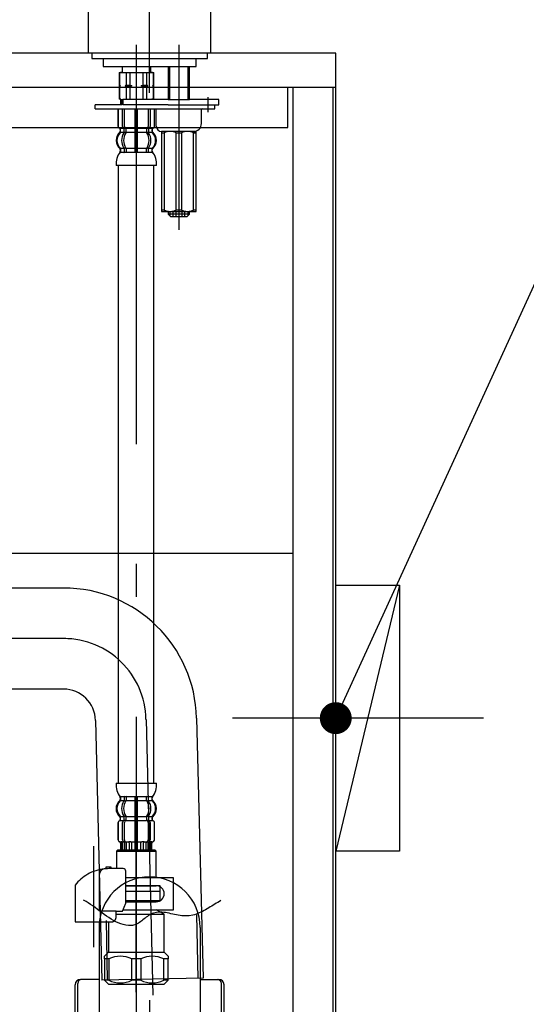
# Model space of a CAD drawing. Units: millimetres. Extents: x 210 to 8110, y 68 to 5608.
# Drawn here: x 5487 to 5677, y 1912 to 2283 of the extents above; entities that cross this region are included whole.
import ezdxf

# ---------------------------------------------------------------- set-up
doc = ezdxf.new("R2010")
doc.units = ezdxf.units.MM
doc.header["$LTSCALE"] = 5
for name, pattern in [('DASHDOT', [50.5, 30, -9, 2.5, -9]), ('HIDDEN', [12.6, 8.4, -4.2]), ('PHANTOM', [58, 30, -9, 2.5, -5, 2.5, -9])]:
    doc.linetypes.add(name, pattern=pattern)
for name, color, linetype, lineweight in [('\u3000全体図', 134, 'Continuous', 9), ('レイヤ_1', 7, 'Continuous', 9), ('固定下地位置', 6, 'Continuous', 9), ('排水', 4, 'Continuous', 9), ('水栓', 30, 'Continuous', 9)]:
    doc.layers.add(name, color=color, linetype=linetype, lineweight=lineweight)
doc.styles.get("Standard").update_dxf_attribs({"font": 'txt', "bigfont": 'bigfont'})
doc.styles.add('ＭＳ ゴシック', font='txt')
doc.dimstyles.get("Standard").update_dxf_attribs({"dimtxt": 0.18, "dimasz": 0.18, "dimexe": 0.18, "dimexo": 0.0625, "dimgap": 0.09, "dimtad": 0, "dimtih": 1, "dimtoh": 1, "dimdec": 4, "dimzin": 0, "dimdsep": 46, "dimtxsty": 'Standard', "dimcen": 0.09, "dimadec": 0, "dimazin": 0, "dimtfac": 1, "dimtdec": 4, "dimtofl": 0, "dimtmove": 0, "dimatfit": 3, "dimfxl": 1, "dimtolj": 1, "dimtzin": 0, "dimarcsym": 0})

# ---------------------------------------------------------------- blocks, each defined once
blk = doc.blocks.new('*G19')
at = {"layer": '排水', "color": 4, "linetype": 'Continuous', "lineweight": 30}
for p, q in [((5503.06, 2068.91), (5377.4, 2068.91)), ((5503.06, 2030.91), (5377.4, 2030.91)), ((5515.06, 2019.15), (5517.5, 1921.46)), ((5553.05, 2019.93), (5555.49, 1922.23)), ((5511.5, 1951.12), (5510.61, 1951.62)), ((5512.37, 1950.58), (5511.5, 1951.12)), ((5513.24, 1950), (5512.37, 1950.58)), ((5561.07, 1950.74), (5560.49, 1950.4)), ((5561.65, 1951.07), (5561.07, 1950.74)), ((5562.23, 1951.39), (5561.65, 1951.07)), ((5514.1, 1949.39), (5513.24, 1950)), ((5514.95, 1948.77), (5514.1, 1949.39)), ((5515.8, 1948.13), (5514.95, 1948.77)), ((5516.66, 1947.49), (5515.8, 1948.13)), ((5517.51, 1946.85), (5516.66, 1947.49)), ((5518.36, 1946.22), (5517.51, 1946.85)), ((5537.98, 1946.96), (5536.83, 1946.72)), ((5538.66, 1947.03), (5537.98, 1946.96)), ((5539.34, 1947.04), (5538.66, 1947.03)), ((5540.02, 1947.02), (5539.34, 1947.04)), ((5540.7, 1946.96), (5540.02, 1947.02)), ((5541.38, 1946.88), (5540.7, 1946.96)), ((5542.07, 1946.77), (5541.38, 1946.88)), ((5554.09, 1946.8), (5553.49, 1946.54)), ((5554.69, 1947.07), (5554.09, 1946.8)), ((5555.29, 1947.36), (5554.69, 1947.07)), ((5555.87, 1947.67), (5555.29, 1947.36)), ((5556.46, 1947.99), (5555.87, 1947.67)), ((5557.04, 1948.32), (5556.46, 1947.99)), ((5557.62, 1948.66), (5557.04, 1948.32)), ((5558.19, 1949.01), (5557.62, 1948.66)), ((5558.76, 1949.36), (5558.19, 1949.01)), ((5559.34, 1949.71), (5558.76, 1949.36)), ((5559.91, 1950.06), (5559.34, 1949.71)), ((5560.49, 1950.4), (5559.91, 1950.06)), ((5519.22, 1945.61), (5518.36, 1946.22)), ((5519.04, 1943.98), (5519.5, 1921.5)), ((5520.08, 1945.02), (5519.22, 1945.61)), ((5520.95, 1944.47), (5520.08, 1945.02)), ((5521.84, 1943.95), (5520.95, 1944.47)), ((5522.73, 1943.48), (5521.84, 1943.95)), ((5523.64, 1943.06), (5522.73, 1943.48)), ((5531.64, 1943.21), (5531.21, 1942.93)), ((5532.07, 1943.51), (5531.64, 1943.21)), ((5532.48, 1943.83), (5532.07, 1943.51)), ((5532.9, 1944.17), (5532.48, 1943.83)), ((5533.32, 1944.5), (5532.9, 1944.17)), ((5533.73, 1944.84), (5533.32, 1944.5)), ((5534.15, 1945.17), (5533.73, 1944.84)), ((5534.58, 1945.49), (5534.15, 1945.17)), ((5535.01, 1945.8), (5534.58, 1945.49)), ((5535.45, 1946.07), (5535.01, 1945.8)), ((5535.9, 1946.32), (5535.45, 1946.07)), ((5536.35, 1946.54), (5535.9, 1946.32)), ((5536.83, 1946.72), (5536.35, 1946.54)), ((5542.76, 1946.64), (5542.07, 1946.77)), ((5543.45, 1946.5), (5542.76, 1946.64)), ((5544.14, 1946.35), (5543.45, 1946.5)), ((5544.82, 1946.21), (5544.14, 1946.35)), ((5545.51, 1946.06), (5544.82, 1946.21)), ((5546.2, 1945.93), (5545.51, 1946.06)), ((5546.89, 1945.82), (5546.2, 1945.93)), ((5547.57, 1945.73), (5546.89, 1945.82)), ((5548.26, 1945.66), (5547.57, 1945.73)), ((5548.94, 1945.63), (5548.26, 1945.66)), ((5549.62, 1945.64), (5548.94, 1945.63)), ((5550.3, 1945.69), (5549.62, 1945.64)), ((5551.61, 1945.94), (5550.3, 1945.69)), ((5552.25, 1946.11), (5551.61, 1945.94)), ((5552.87, 1946.32), (5552.25, 1946.11)), ((5553.49, 1946.54), (5552.87, 1946.32)), ((5553, 1946.09), (5553.49, 1922.19)), ((5524.56, 1942.7), (5523.64, 1943.06)), ((5525.5, 1942.41), (5524.56, 1942.7)), ((5526.45, 1942.19), (5525.5, 1942.41)), ((5527.43, 1942.06), (5526.45, 1942.19)), ((5528.93, 1942.04), (5527.43, 1942.06)), ((5529.41, 1942.13), (5528.93, 1942.04)), ((5529.88, 1942.27), (5529.41, 1942.13)), ((5530.33, 1942.45), (5529.88, 1942.27)), ((5530.78, 1942.67), (5530.33, 1942.45)), ((5531.21, 1942.93), (5530.78, 1942.67)), ((5555.49, 1922.23), (5517.5, 1921.46))]:
    blk.add_line(p, q, dxfattribs=at)
at = {"layer": '排水', "color": 4, "linetype": 'DASHDOT', "lineweight": 30}
for p, q in [((5503.06, 2049.91), (5369.3, 2049.91)), ((5534.06, 2019.54), (5536.61, 1915.86))]:
    blk.add_line(p, q, dxfattribs=at)
at = {"layer": '排水', "color": 4, "linetype": 'Continuous', "lineweight": 30}
for radius in [50, 12]:
    blk.add_arc((5503.06, 2018.91), radius, 1.1667, 90, dxfattribs=at)
at = {"layer": '排水', "color": 4, "linetype": 'DASHDOT', "lineweight": 30}
blk.add_arc((5503.06, 2018.91), 31, 1.1667, 90, dxfattribs=at)
blk = doc.blocks.new('*G20')
at = {"layer": '排水', "color": 4, "linetype": 'Continuous', "lineweight": 30}
for p, q in [((5516.4, 1941.34), (5516.4, 1630.71)), ((5554.4, 1941.34), (5554.4, 1630.71)), ((5516.4, 1921.79), (5509.4, 1921.79)), ((5554.4, 1921.79), (5561.4, 1921.79)), ((5507.4, 1898.89), (5507.4, 1919.79)), ((5508.4, 1898.89), (5508.4, 1920.29)), ((5562.4, 1898.89), (5562.4, 1920.29)), ((5563.4, 1898.89), (5563.4, 1919.79))]:
    blk.add_line(p, q, dxfattribs=at)
at = {"layer": '排水', "color": 4, "linetype": 'DASHDOT', "lineweight": 30}
blk.add_line((5535.4, 1914.02), (5535.4, 1524.05), dxfattribs=at)
at = {"layer": '排水', "color": 4, "linetype": 'Continuous', "lineweight": 30}
for centre, radius, start, end in [((5535.4, 1941.34), 19, 0, 180), ((5509.4, 1919.79), 2, 90, 180), ((5509.9, 1920.29), 1.5, 90, 180), ((5560.9, 1920.29), 1.5, 0, 90), ((5561.4, 1919.79), 2, 0, 90)]:
    blk.add_arc(centre, radius, start, end, dxfattribs=at)
blk = doc.blocks.new('_DOT')
at = {"color": 0}
blk.add_line((-0.5, 0), (-1, 0), dxfattribs=at)
at = {"color": 0, "const_width": 0.5}
blk.add_lwpolyline([(-0.25, 0, 1), (0.25, 0, 1)], format="xyb", close=True, dxfattribs=at)
blk = doc.blocks.new('Dim38')
at = {"layer": '固定下地位置', "color": 6, "linetype": 'Continuous', "lineweight": 30}
for p, q in [((5680.97, 2020), (5878.14, 2020)), ((5858.14, 1420), (5858.14, 2020)), ((5649.4, 1420), (5878.14, 1420))]:
    blk.add_line(p, q, dxfattribs=at)
at = {"layer": '固定下地位置', "color": 6, "linetype": 'Continuous', "lineweight": 30, "xscale": 12, "yscale": 12, "zscale": 12}
for p, rotation in [((5858.14, 2020), 89.99999999999959), ((5858.14, 1420), 269.9999999999998)]:
    blk.add_blockref('_DOT', p, dxfattribs=dict(at, rotation=rotation))
at = {"layer": '固定下地位置', "color": 6, "linetype": 'Continuous', "lineweight": 9, "insert": (5858.14, 1720), "char_height": 80, "width": 1009.5238, "attachment_point": 8, "rotation": 90, "style": 'ＭＳ ゴシック'}
blk.add_mtext('600', dxfattribs=at)

msp = doc.modelspace()

# ---------------------------------------------------------------- linework, layer by layer
at = {"layer": '\u3000全体図', "color": 134, "linetype": 'Continuous', "lineweight": 30}
for p, q in [((5605.402, 2270), (5005.402, 2270)), ((5605.402, 1540), (5605.402, 2270)), ((5605.402, 2257), (5005.402, 2257)), ((5587.402, 2242), (5587.402, 2257)), ((5589.402, 1560), (5589.402, 2257)), ((5604.402, 1560), (5604.402, 2257)), ((5466.002, 2242), (5587.402, 2242)), ((5027.402, 2082), (5589.402, 2082))]:
    msp.add_line(p, q, dxfattribs=at)
at = {"layer": 'レイヤ_1', "color": 7, "linetype": 'Continuous', "lineweight": 30}
msp.add_line((5605.402, 1970), (5605.402, 2070), dxfattribs=at)
at = {"layer": '固定下地位置', "color": 6, "linetype": 'Continuous', "lineweight": 30}
for p, q in [((5629.402, 2070), (5605.402, 1970)), ((5605.402, 2070), (5629.402, 2070)), ((5629.402, 2070), (5629.402, 1970)), ((5629.402, 1970), (5605.402, 1970))]:
    msp.add_line(p, q, dxfattribs=at)
at = {"layer": '固定下地位置', "color": 6, "linetype": 'DASHDOT', "lineweight": 30}
msp.add_line((5660.967, 2020), (5566.531, 2020), dxfattribs=at)
at = {"layer": '固定下地位置', "color": 6, "linetype": 'Continuous', "lineweight": 30}
msp.add_lwpolyline([(5605.402, 2020), (5748.144, 2331.748), (6388.144, 2331.748)], dxfattribs=at)
at = {"layer": '水栓', "color": 30, "linetype": 'DASHDOT', "lineweight": 30}
for p, q in [((5535.402, 2255), (5535.402, 2431.36)), ((5530.402, 2273.047), (5530.402, 1905)), ((5546.402, 2273.047), (5546.402, 2203.547)), ((5557.414, 2247.822), (5557.414, 2253.433)), ((5514.402, 1933.95), (5514.402, 1971.85))]:
    msp.add_line(p, q, dxfattribs=at)
at = {"layer": '水栓', "color": 30, "linetype": 'Continuous', "lineweight": 30}
for p, q in [((5512.402, 2270), (5512.402, 2325.072)), ((5558.402, 2270), (5558.402, 2310.993)), ((5513.402, 2270), (5512.402, 2270)), ((5513.652, 2270), (5513.652, 2268)), ((5557.152, 2270), (5513.652, 2270)), ((5558.402, 2270), (5557.152, 2270)), ((5557.152, 2268), (5557.152, 2270)), ((5513.652, 2268), (5557.152, 2268)), ((5517.902, 2268), (5517.902, 2265)), ((5552.902, 2265), (5552.902, 2268)), ((5517.902, 2265), (5550.777, 2265)), ((5523.981, 2262.685), (5523.981, 2257.902)), ((5523.981, 2262.685), (5524.035, 2262.685)), ((5524.035, 2262.685), (5526.535, 2262.685)), ((5524.035, 2262.685), (5524.035, 2257.902)), ((5525.081, 2262.685), (5524.481, 2262.685)), ((5525.081, 2265), (5525.081, 2262.685)), ((5525.081, 2262.685), (5530.481, 2262.685)), ((5526.535, 2262.685), (5527.981, 2262.685)), ((5526.535, 2262.685), (5526.535, 2257.902)), ((5527.981, 2262.685), (5530.481, 2262.685)), ((5527.981, 2262.685), (5527.981, 2257.902)), ((5530.481, 2262.685), (5535.881, 2262.685)), ((5530.481, 2262.685), (5532.981, 2262.685)), ((5532.981, 2257.902), (5532.981, 2262.685)), ((5532.981, 2262.685), (5534.427, 2262.685)), ((5534.427, 2262.685), (5536.927, 2262.685)), ((5534.427, 2257.902), (5534.427, 2262.685)), ((5535.881, 2262.685), (5535.881, 2265)), ((5536.481, 2262.685), (5535.881, 2262.685)), ((5536.927, 2257.902), (5536.927, 2262.685)), ((5536.927, 2262.685), (5536.981, 2262.685)), ((5536.981, 2257.902), (5536.981, 2262.685)), ((5542.402, 2265), (5542.402, 2252.504)), ((5543.027, 2252.504), (5543.027, 2265)), ((5549.777, 2265), (5549.777, 2252.504)), ((5550.402, 2252.504), (5550.402, 2265)), ((5550.777, 2265), (5552.902, 2265)), ((5524.035, 2257.902), (5523.981, 2257.902)), ((5523.981, 2257.902), (5523.981, 2257.685)), ((5524.035, 2257.902), (5524.41, 2257.685)), ((5526.535, 2257.902), (5526.16, 2257.685)), ((5526.535, 2257.902), (5527.981, 2257.902)), ((5527.981, 2257.902), (5528.731, 2257.685)), ((5532.231, 2257.685), (5532.981, 2257.902)), ((5532.981, 2257.902), (5534.427, 2257.902)), ((5534.802, 2257.685), (5534.427, 2257.902)), ((5536.552, 2257.685), (5536.927, 2257.902)), ((5536.981, 2257.902), (5536.927, 2257.902)), ((5536.981, 2257.685), (5536.981, 2257.902)), ((5524.41, 2257.685), (5523.981, 2257.685)), ((5523.981, 2257.685), (5523.981, 2257.469)), ((5524.035, 2257.469), (5523.981, 2257.469)), ((5523.981, 2257.469), (5523.981, 2252.685)), ((5524.41, 2257.685), (5524.035, 2257.469)), ((5524.035, 2257.469), (5524.035, 2252.685)), ((5526.16, 2257.685), (5526.535, 2257.469)), ((5528.731, 2257.685), (5526.16, 2257.685)), ((5526.535, 2257.469), (5527.981, 2257.469)), ((5526.535, 2257.469), (5526.535, 2252.685)), ((5528.731, 2257.685), (5527.981, 2257.469)), ((5527.981, 2257.469), (5527.981, 2252.685)), ((5532.981, 2257.469), (5532.231, 2257.685)), ((5534.802, 2257.685), (5532.231, 2257.685)), ((5532.981, 2257.469), (5534.427, 2257.469)), ((5532.981, 2252.685), (5532.981, 2257.469)), ((5534.427, 2257.469), (5534.802, 2257.685)), ((5534.427, 2252.685), (5534.427, 2257.469)), ((5536.927, 2257.469), (5536.552, 2257.685)), ((5536.981, 2257.685), (5536.552, 2257.685)), ((5536.927, 2252.685), (5536.927, 2257.469)), ((5536.981, 2257.469), (5536.927, 2257.469)), ((5536.981, 2257.469), (5536.981, 2257.685)), ((5536.981, 2252.685), (5536.981, 2257.469)), ((5524.914, 2250.504), (5514.914, 2250.504)), ((5514.914, 2249.004), (5514.914, 2250.504)), ((5524.035, 2252.685), (5523.981, 2252.685)), ((5524.557, 2252.685), (5524.035, 2252.685)), ((5524.503, 2252.685), (5524.503, 2250.504)), ((5524.575, 2252.685), (5524.575, 2250.504)), ((5524.827, 2252.685), (5524.827, 2250.504)), ((5525.21, 2252.685), (5525.21, 2250.504)), ((5542.402, 2252.504), (5525.4, 2252.504)), ((5525.4, 2252.504), (5525.4, 2250.504)), ((5542.402, 2250.504), (5525.402, 2250.504)), ((5525.928, 2252.685), (5525.928, 2252.504)), ((5526.635, 2252.685), (5526.635, 2252.504)), ((5527.711, 2252.685), (5527.711, 2252.504)), ((5528.635, 2252.685), (5528.635, 2252.504)), ((5529.903, 2252.685), (5529.903, 2252.504)), ((5532.172, 2252.504), (5532.172, 2252.685)), ((5533.096, 2252.504), (5533.096, 2252.685)), ((5534.171, 2252.504), (5534.171, 2252.685)), ((5534.878, 2252.504), (5534.878, 2252.685)), ((5535.597, 2252.504), (5535.597, 2252.685)), ((5535.979, 2252.504), (5535.979, 2252.685)), ((5536.232, 2252.504), (5536.232, 2252.685)), ((5536.927, 2252.685), (5536.303, 2252.685)), ((5536.303, 2252.504), (5536.303, 2252.685)), ((5536.981, 2252.685), (5536.927, 2252.685)), ((5542.402, 2252.504), (5550.402, 2252.504)), ((5542.402, 2250.504), (5550.402, 2250.504)), ((5561.402, 2252.504), (5550.402, 2252.504)), ((5550.402, 2250.504), (5555.902, 2250.504)), ((5555.902, 2250.504), (5559.902, 2250.504)), ((5559.902, 2250.504), (5561.402, 2250.504)), ((5559.914, 2249.004), (5559.914, 2250.504)), ((5561.402, 2250.504), (5561.402, 2252.504)), ((5514.914, 2249.004), (5537.914, 2249.004)), ((5523.503, 2248.785), (5523.503, 2242.585)), ((5523.571, 2248.785), (5523.571, 2242.585)), ((5525.219, 2242.385), (5525.219, 2248.985)), ((5525.926, 2242.385), (5525.926, 2248.985)), ((5529.903, 2249.004), (5529.903, 2241.685)), ((5530.903, 2241.685), (5530.903, 2249.004)), ((5534.88, 2248.985), (5534.88, 2242.385)), ((5535.587, 2248.985), (5535.587, 2242.385)), ((5537.235, 2242.585), (5537.235, 2248.785)), ((5537.303, 2242.585), (5537.303, 2248.785)), ((5537.914, 2249.004), (5555.114, 2249.004)), ((5537.914, 2242.504), (5537.914, 2249.004)), ((5554.914, 2243.504), (5554.914, 2248.804)), ((5555.114, 2249.004), (5559.914, 2249.004)), ((5524.475, 2241.685), (5524.403, 2241.685)), ((5524.403, 2241.278), (5524.403, 2240.626)), ((5525.704, 2241.685), (5524.471, 2241.685)), ((5524.475, 2240.403), (5524.475, 2241.276)), ((5525.832, 2240.185), (5524.475, 2240.185)), ((5525.857, 2240.341), (5525.857, 2241.325)), ((5526.47, 2241.585), (5525.912, 2241.585)), ((5526.426, 2240.085), (5525.912, 2240.085)), ((5526.564, 2240.341), (5526.564, 2241.688)), ((5529.903, 2240.185), (5526.564, 2240.185)), ((5529.903, 2241.685), (5526.626, 2241.685)), ((5529.903, 2241.685), (5529.903, 2240.185)), ((5529.903, 2240.185), (5529.903, 2234.185)), ((5530.403, 2241.585), (5530.003, 2241.585)), ((5530.403, 2240.085), (5530.003, 2240.085)), ((5530.803, 2241.585), (5530.403, 2241.585)), ((5530.803, 2240.085), (5530.403, 2240.085)), ((5530.903, 2240.185), (5530.903, 2241.685)), ((5534.18, 2241.685), (5530.903, 2241.685)), ((5530.903, 2234.185), (5530.903, 2240.185)), ((5534.242, 2240.185), (5530.903, 2240.185)), ((5534.242, 2241.688), (5534.242, 2240.341)), ((5534.895, 2241.585), (5534.337, 2241.585)), ((5534.895, 2240.085), (5534.38, 2240.085)), ((5534.949, 2241.325), (5534.949, 2240.341)), ((5536.331, 2240.185), (5534.974, 2240.185)), ((5536.335, 2241.685), (5535.103, 2241.685)), ((5536.403, 2241.685), (5536.331, 2241.685)), ((5536.331, 2241.276), (5536.331, 2240.403)), ((5536.403, 2240.626), (5536.403, 2241.278)), ((5540.902, 2240.504), (5539.902, 2240.504)), ((5539.902, 2240.504), (5539.902, 2240.004)), ((5539.902, 2240.004), (5540.902, 2240.004)), ((5539.902, 2240.004), (5539.902, 2210.504)), ((5551.914, 2240.504), (5539.914, 2240.504)), ((5550.777, 2240.504), (5540.902, 2240.504)), ((5540.902, 2240.004), (5540.902, 2211.004)), ((5545.402, 2240.004), (5547.402, 2240.004)), ((5545.402, 2211.004), (5545.402, 2240.004)), ((5550.777, 2240.504), (5546.402, 2240.504)), ((5547.402, 2240.004), (5547.402, 2211.004)), ((5550.777, 2240.504), (5551.902, 2240.504)), ((5552.902, 2240.504), (5551.902, 2240.504)), ((5551.902, 2240.004), (5552.902, 2240.004)), ((5551.902, 2211.004), (5551.902, 2240.004)), ((5552.902, 2240.004), (5552.902, 2240.504)), ((5552.902, 2210.504), (5552.902, 2240.004)), ((5524.403, 2233.745), (5524.403, 2233.176)), ((5525.832, 2234.185), (5524.471, 2234.185)), ((5524.471, 2233.968), (5524.471, 2232.836)), ((5525.219, 2232.685), (5524.471, 2232.685)), ((5525.834, 2232.685), (5525.219, 2232.685)), ((5525.857, 2234.03), (5525.857, 2232.836)), ((5526.426, 2234.285), (5525.912, 2234.285)), ((5526.426, 2232.585), (5525.912, 2232.585)), ((5529.903, 2234.185), (5526.564, 2234.185)), ((5526.564, 2234.03), (5526.564, 2232.836)), ((5529.88, 2232.685), (5526.564, 2232.685)), ((5529.903, 2234.185), (5529.903, 2232.836)), ((5530.403, 2234.285), (5530.003, 2234.285)), ((5530.403, 2232.585), (5530.003, 2232.585)), ((5530.803, 2234.285), (5530.403, 2234.285)), ((5530.803, 2232.585), (5530.403, 2232.585)), ((5530.903, 2232.836), (5530.903, 2234.185)), ((5534.242, 2234.185), (5530.903, 2234.185)), ((5534.242, 2232.685), (5530.926, 2232.685)), ((5534.242, 2232.836), (5534.242, 2234.03)), ((5534.895, 2234.285), (5534.38, 2234.285)), ((5534.895, 2232.585), (5534.38, 2232.585)), ((5534.949, 2232.836), (5534.949, 2234.03)), ((5535.587, 2232.685), (5534.972, 2232.685)), ((5536.335, 2234.185), (5534.974, 2234.185)), ((5536.335, 2232.685), (5535.587, 2232.685)), ((5536.335, 2232.836), (5536.335, 2233.968)), ((5536.403, 2233.173), (5536.403, 2233.745)), ((5530.403, 2227.685), (5522.82, 2227.685)), ((5523.58, 2227.685), (5523.58, 1995.5)), ((5537.983, 2227.685), (5530.403, 2227.685)), ((5536.98, 1995.5), (5536.98, 2227.685)), ((5540.902, 2211.004), (5539.902, 2211.004)), ((5539.902, 2210.504), (5540.902, 2210.504)), ((5540.902, 2210.504), (5550.777, 2210.504)), ((5542.402, 2210.504), (5542.402, 2209.5)), ((5543.027, 2210.504), (5543.027, 2208.875)), ((5547.402, 2211.004), (5545.402, 2211.004)), ((5549.777, 2210.504), (5549.777, 2208.875)), ((5550.402, 2209.5), (5550.402, 2210.504)), ((5550.777, 2210.504), (5551.902, 2210.504)), ((5552.902, 2211.004), (5551.902, 2211.004)), ((5551.902, 2210.504), (5552.902, 2210.504)), ((5550.402, 2209.5), (5542.402, 2209.5)), ((5542.402, 2209.5), (5543.402, 2208.5)), ((5544.092, 2208.5), (5543.402, 2208.5)), ((5547.557, 2208.5), (5544.092, 2208.5)), ((5548.711, 2208.5), (5547.557, 2208.5)), ((5549.402, 2208.5), (5548.711, 2208.5)), ((5550.402, 2209.5), (5549.402, 2208.5)), ((5522.818, 1995.5), (5537.985, 1995.5)), ((5524.402, 1990.008), (5524.402, 1989.44)), ((5524.47, 1990.5), (5525.217, 1990.5)), ((5524.47, 1990.35), (5524.47, 1989.217)), ((5524.47, 1989), (5525.831, 1989)), ((5525.217, 1990.5), (5525.833, 1990.5)), ((5525.856, 1990.35), (5525.856, 1989.156)), ((5525.91, 1990.6), (5526.425, 1990.6)), ((5525.91, 1988.9), (5526.425, 1988.9)), ((5526.563, 1990.5), (5529.879, 1990.5)), ((5526.563, 1990.35), (5526.563, 1989.156)), ((5526.563, 1989), (5529.902, 1989)), ((5529.902, 1990.35), (5529.902, 1970.5)), ((5530.002, 1990.6), (5530.802, 1990.6)), ((5530.002, 1988.9), (5530.802, 1988.9)), ((5530.902, 1970.5), (5530.902, 1990.35)), ((5530.902, 1989), (5534.241, 1989)), ((5530.925, 1990.5), (5534.241, 1990.5)), ((5534.241, 1989.156), (5534.241, 1990.35)), ((5534.379, 1990.6), (5534.893, 1990.6)), ((5534.379, 1988.9), (5534.893, 1988.9)), ((5534.948, 1989.156), (5534.948, 1990.35)), ((5534.971, 1990.5), (5535.586, 1990.5)), ((5534.973, 1989), (5536.334, 1989)), ((5535.586, 1990.5), (5536.334, 1990.5)), ((5536.334, 1989.217), (5536.334, 1990.35)), ((5536.402, 1989.44), (5536.402, 1990.009)), ((5523.502, 1980.6), (5523.502, 1974.4)), ((5523.57, 1980.6), (5523.57, 1974.4)), ((5524.402, 1982.56), (5524.402, 1981.908)), ((5524.402, 1981.5), (5524.474, 1981.5)), ((5524.47, 1981.5), (5525.702, 1981.5)), ((5524.474, 1983), (5525.831, 1983)), ((5524.474, 1981.909), (5524.474, 1982.782)), ((5525.217, 1974.2), (5525.217, 1980.8)), ((5525.856, 1981.86), (5525.856, 1982.844)), ((5525.91, 1983.1), (5526.425, 1983.1)), ((5525.91, 1981.6), (5526.468, 1981.6)), ((5525.925, 1974.2), (5525.925, 1980.8)), ((5526.563, 1983), (5529.902, 1983)), ((5526.563, 1981.497), (5526.563, 1982.844)), ((5526.625, 1981.5), (5529.902, 1981.5)), ((5530.002, 1983.1), (5530.802, 1983.1)), ((5530.002, 1981.6), (5530.802, 1981.6)), ((5530.902, 1983), (5534.241, 1983)), ((5530.902, 1981.5), (5534.179, 1981.5)), ((5534.241, 1982.844), (5534.241, 1981.497)), ((5534.335, 1981.6), (5534.893, 1981.6)), ((5534.379, 1983.1), (5534.893, 1983.1)), ((5534.879, 1980.8), (5534.879, 1974.2)), ((5534.948, 1982.844), (5534.948, 1981.86)), ((5534.973, 1983), (5536.33, 1983)), ((5535.101, 1981.5), (5536.334, 1981.5)), ((5535.586, 1980.8), (5535.586, 1974.2)), ((5536.33, 1982.782), (5536.33, 1981.909)), ((5536.33, 1981.5), (5536.402, 1981.5)), ((5536.402, 1981.908), (5536.402, 1982.56)), ((5537.234, 1974.4), (5537.234, 1980.6)), ((5537.302, 1974.4), (5537.302, 1980.6)), ((5524.402, 1973.5), (5524.637, 1973.5)), ((5524.502, 1973.058), (5524.502, 1970.5)), ((5524.568, 1973.6), (5524.877, 1973.6)), ((5524.573, 1973.057), (5524.573, 1970.5)), ((5524.826, 1973.109), (5524.826, 1970.5)), ((5525.208, 1973.5), (5525.716, 1973.5)), ((5525.208, 1973.109), (5525.208, 1970.5)), ((5525.545, 1973.607), (5525.832, 1973.427)), ((5525.927, 1973.4), (5525.91, 1973.4)), ((5526.468, 1973.4), (5525.927, 1973.4)), ((5525.927, 1973.4), (5525.927, 1970.5)), ((5526.634, 1973.5), (5527.521, 1973.5)), ((5526.634, 1973.5), (5526.634, 1970.5)), ((5527.601, 1973.6), (5528.223, 1973.6)), ((5527.709, 1973.109), (5527.709, 1970.5)), ((5528.633, 1973.5), (5529.902, 1973.5)), ((5528.633, 1973.109), (5528.633, 1970.5)), ((5530.002, 1973.4), (5530.802, 1973.4)), ((5530.902, 1973.5), (5532.17, 1973.5)), ((5532.17, 1970.5), (5532.17, 1973.109)), ((5532.58, 1973.6), (5533.203, 1973.6)), ((5533.094, 1970.5), (5533.094, 1973.109)), ((5533.282, 1973.5), (5534.17, 1973.5)), ((5534.17, 1970.5), (5534.17, 1973.5)), ((5534.877, 1973.4), (5534.335, 1973.4)), ((5534.893, 1973.4), (5534.877, 1973.4)), ((5534.877, 1970.5), (5534.877, 1973.4)), ((5534.972, 1973.427), (5535.259, 1973.607)), ((5535.088, 1973.5), (5535.595, 1973.5)), ((5535.595, 1970.5), (5535.595, 1973.109)), ((5535.927, 1973.6), (5536.235, 1973.6)), ((5535.978, 1970.5), (5535.978, 1973.109)), ((5536.166, 1973.5), (5536.402, 1973.5)), ((5536.23, 1970.5), (5536.23, 1973.057)), ((5536.302, 1970.5), (5536.302, 1973.058)), ((5523.402, 1970.5), (5522.902, 1970)), ((5522.902, 1970), (5522.902, 1963.425)), ((5522.902, 1970), (5537.902, 1970)), ((5523.402, 1970.5), (5537.402, 1970.5)), ((5537.902, 1970), (5537.402, 1970.5)), ((5537.902, 1960), (5537.902, 1970)), ((5518.902, 1963.925), (5518.902, 1963.377)), ((5520.902, 1963.925), (5518.902, 1963.925)), ((5520.902, 1963.425), (5520.152, 1963.425)), ((5520.902, 1963.425), (5520.902, 1963.925)), ((5525.465, 1963.425), (5520.902, 1963.425)), ((5526.465, 1950.425), (5526.465, 1962.425)), ((5516.586, 1947.425), (5516.586, 1961.339)), ((5544.402, 1960), (5526.465, 1960)), ((5544.402, 1948), (5544.402, 1960)), ((5507.402, 1957.264), (5507.402, 1956.425)), ((5507.402, 1956.425), (5507.402, 1943.425)), ((5526.465, 1957), (5537.902, 1957)), ((5537.902, 1957), (5526.465, 1957)), ((5526.465, 1955), (5536.002, 1955)), ((5526.465, 1955), (5539.402, 1955)), ((5536.002, 1955), (5537.152, 1955)), ((5537.152, 1955), (5539.402, 1955)), ((5539.402, 1957), (5537.902, 1957)), ((5539.402, 1955), (5539.402, 1957)), ((5539.402, 1951.5), (5539.402, 1955)), ((5526.465, 1951.5), (5537.902, 1951.5)), ((5526.465, 1951), (5537.902, 1951)), ((5537.902, 1951.5), (5539.402, 1951.5)), ((5537.902, 1951.5), (5537.902, 1951)), ((5522.867, 1947.425), (5516.586, 1947.425)), ((5522.867, 1947.425), (5525.179, 1947.425)), ((5522.867, 1945.425), (5522.867, 1947.425)), ((5525.179, 1947.425), (5526.465, 1950.425)), ((5525.426, 1948), (5537.902, 1948)), ((5525.426, 1948), (5544.402, 1948)), ((5540.902, 1946.268), (5537.902, 1948)), ((5507.402, 1943.425), (5521.402, 1943.425)), ((5519.902, 1943.425), (5519.902, 1932)), ((5521.402, 1943.425), (5521.402, 1943.449)), ((5522.867, 1946.268), (5540.902, 1946.268)), ((5540.902, 1932), (5540.902, 1946.268)), ((5518.402, 1930.5), (5519.902, 1932)), ((5519.902, 1932), (5530.402, 1932)), ((5530.402, 1932), (5540.902, 1932)), ((5540.902, 1932), (5542.402, 1930.5)), ((5518.402, 1929.5), (5518.402, 1930.5)), ((5520.072, 1929.5), (5518.402, 1929.5)), ((5518.402, 1929.5), (5518.402, 1921.5)), ((5520.072, 1929.5), (5520.072, 1921.5)), ((5528.732, 1921.5), (5528.732, 1929.5)), ((5530.402, 1929.5), (5528.732, 1929.5)), ((5532.072, 1929.5), (5530.402, 1929.5)), ((5532.072, 1929.5), (5532.072, 1921.5)), ((5542.402, 1929.5), (5540.732, 1929.5)), ((5540.732, 1921.5), (5540.732, 1929.5)), ((5542.402, 1930.5), (5542.402, 1929.5)), ((5542.402, 1921.5), (5542.402, 1929.5)), ((5518.402, 1921.5), (5519.902, 1920)), ((5520.072, 1921.5), (5518.402, 1921.5)), ((5530.402, 1921.5), (5528.732, 1921.5)), ((5532.072, 1921.5), (5530.402, 1921.5)), ((5542.402, 1921.5), (5540.732, 1921.5)), ((5540.902, 1920), (5542.402, 1921.5)), ((5519.902, 1920), (5530.402, 1920)), ((5530.402, 1920), (5540.902, 1920))]:
    msp.add_line(p, q, dxfattribs=at)
at = {"layer": '水栓', "color": 30, "linetype": 'PHANTOM', "lineweight": 30}
for p, q in [((5535.402, 2262.581), (5535.402, 2322.608)), ((5530.402, 1917), (5530.402, 1978)), ((5530.402, 1971), (5530.402, 1917)), ((5514.402, 1941.613), (5514.402, 1965.214))]:
    msp.add_line(p, q, dxfattribs=at)
at = {"layer": '水栓', "color": 30, "linetype": 'HIDDEN', "lineweight": 30}
for p, q in [((5544.092, 2210.504), (5544.092, 2208.5)), ((5545.247, 2210.504), (5545.247, 2208.595)), ((5547.557, 2210.504), (5547.557, 2208.5)), ((5548.711, 2208.5), (5548.711, 2210.504))]:
    msp.add_line(p, q, dxfattribs=at)
at = {"layer": '水栓', "color": 30, "linetype": 'Continuous', "lineweight": 30}
for centre, radius, start, end in [((5524.403, 2248.785), 0.9, 165.92317, 180), ((5524.471, 2248.785), 0.9, 165.92317, 180), ((5536.335, 2248.785), 0.9, 0, 14.07683), ((5536.403, 2248.785), 0.9, 0, 14.07683), ((5555.114, 2248.804), 0.2, 90, 180), ((5551.914, 2243.504), 3, 270, 0), ((5526.803, 2237.185), 3.999, 130.12079, 180), ((5527.123, 2237.184), 4.003, 134.35981, 225.57858), ((5524.403, 2242.585), 0.9, 180, 249.07517), ((5524.471, 2242.585), 0.9, 180, 249.22668), ((5523.903, 2241.278), 0.5, 0, 69.07517), ((5523.975, 2241.276), 0.5, 0, 69.22668), ((5523.903, 2240.626), 0.5, 310.12079, 0), ((5523.975, 2240.403), 0.5, 314.35981, 0), ((5530.079, 2237.185), 5.179, 146.24565, 213.75435), ((5525.919, 2242.385), 0.7, 180, 242.09291), ((5525.357, 2241.325), 0.5, 46.12872, 62.09291), ((5530.786, 2237.185), 5.179, 146.24565, 213.75435), ((5525.357, 2241.325), 0.5, 0, 46.12872), ((5525.357, 2240.341), 0.5, 326.24565, 341.87726), ((5525.357, 2240.341), 0.5, 341.87726, 0), ((5525.93, 2241.767), 0.183, 239.00833, 264.12896), ((5526.626, 2242.385), 0.7, 180, 264.94758), ((5526.446, 2241.702), 0.119, 281.26998, 316.77334), ((5526.064, 2240.341), 0.5, 326.24565, 0), ((5526.626, 2242.385), 0.7, 264.94758, 270), ((5534.18, 2242.385), 0.7, 270, 275.05242), ((5534.18, 2242.385), 0.7, 275.05242, 0), ((5534.742, 2240.341), 0.5, 180, 213.75435), ((5534.36, 2241.702), 0.119, 223.22666, 258.73002), ((5530.02, 2237.185), 5.179, 326.24565, 33.75435), ((5534.876, 2241.767), 0.183, 275.87104, 300.99167), ((5535.449, 2241.325), 0.5, 133.87128, 180), ((5535.449, 2240.341), 0.5, 180, 198.12274), ((5535.449, 2240.341), 0.5, 198.12274, 213.75435), ((5530.727, 2237.185), 5.179, 326.24565, 33.75435), ((5535.449, 2241.325), 0.5, 117.90709, 133.87128), ((5534.887, 2242.385), 0.7, 297.90709, 0), ((5536.831, 2241.276), 0.5, 110.77332, 180), ((5536.831, 2240.403), 0.5, 180, 225.64019), ((5536.903, 2241.278), 0.5, 110.92483, 180), ((5536.903, 2240.626), 0.5, 180, 229.87136), ((5533.683, 2237.184), 4.003, 314.42142, 45.64019), ((5534.003, 2237.185), 3.999, 0, 49.87136), ((5536.335, 2242.585), 0.9, 290.77332, 0), ((5536.403, 2242.585), 0.9, 290.92483, 0), ((5539.914, 2242.504), 2, 180, 270), ((5543.152, 2235.192), 5.312, 64.94238, 115.05762), ((5549.652, 2235.192), 5.313, 64.94238, 115.05762), ((5526.803, 2237.185), 3.999, 180, 229.87921), ((5534.003, 2237.185), 3.999, 310.12864, 0), ((5530.803, 2228.212), 8, 144.26859, 183.77667), ((5523.903, 2233.745), 0.5, 0, 49.87921), ((5523.903, 2233.176), 0.5, 324.26859, 0), ((5523.971, 2233.968), 0.5, 0, 45.57858), ((5524.342, 2232.685), 0.1, 270, 337.92629), ((5523.971, 2232.836), 0.5, 337.92629, 0), ((5525.357, 2234.03), 0.5, 18.12274, 33.75435), ((5525.357, 2232.836), 0.5, 327.04864, 342.504), ((5525.357, 2234.03), 0.5, 0, 18.12274), ((5525.357, 2232.836), 0.5, 342.504, 0), ((5526.064, 2234.03), 0.5, 0, 33.75435), ((5526.064, 2232.836), 0.5, 327.04864, 0), ((5529.403, 2232.836), 0.5, 327.04864, 342.504), ((5529.403, 2232.836), 0.5, 342.504, 0), ((5531.403, 2232.836), 0.5, 180, 197.496), ((5531.403, 2232.836), 0.5, 197.496, 212.95136), ((5534.742, 2234.03), 0.5, 146.24565, 180), ((5534.742, 2232.836), 0.5, 180, 212.95136), ((5535.449, 2234.03), 0.5, 161.87726, 180), ((5535.449, 2232.836), 0.5, 180, 197.496), ((5535.449, 2232.836), 0.5, 197.496, 212.95136), ((5535.449, 2234.03), 0.5, 146.24565, 161.87726), ((5536.835, 2233.968), 0.5, 134.42142, 180), ((5536.835, 2232.836), 0.5, 180, 202.07371), ((5536.464, 2232.685), 0.1, 202.07371, 270), ((5536.903, 2233.745), 0.5, 130.12864, 180), ((5536.903, 2233.173), 0.5, 180, 215.70096), ((5530, 2228.212), 8, 356.22333, 35.70096), ((5543.152, 2215.817), 5.312, 244.94238, 295.05762), ((5549.652, 2215.817), 5.313, 244.94238, 295.05762), ((5530.801, 1994.973), 8, 176.22333, 215.73929), ((5530.002, 1994.973), 8, 324.26397, 3.77667), ((5526.802, 1986), 3.999, 130.12864, 229.87136), ((5527.122, 1986.002), 4.003, 134.42142, 225.64019), ((5523.902, 1989.44), 0.5, 310.12864, 0), ((5523.902, 1990.008), 0.5, 0, 35.73929), ((5523.97, 1989.217), 0.5, 314.42142, 0), ((5524.341, 1990.5), 0.1, 22.07371, 90), ((5523.97, 1990.35), 0.5, 0, 22.07371), ((5530.078, 1986), 5.179, 146.24565, 213.75435), ((5530.785, 1986), 5.179, 146.24565, 213.75435), ((5525.356, 1989.156), 0.5, 326.24565, 341.87726), ((5525.356, 1990.35), 0.5, 17.496, 32.95136), ((5525.356, 1989.156), 0.5, 341.87726, 0), ((5525.356, 1990.35), 0.5, 0, 17.496), ((5526.063, 1989.156), 0.5, 326.24565, 0), ((5526.063, 1990.35), 0.5, 0, 32.95136), ((5529.402, 1990.35), 0.5, 0, 32.95136), ((5531.402, 1990.35), 0.5, 147.04864, 180), ((5534.741, 1990.35), 0.5, 147.04864, 180), ((5534.741, 1989.156), 0.5, 180, 213.75435), ((5530.019, 1986), 5.179, 326.24565, 33.75435), ((5535.448, 1990.35), 0.5, 162.504, 180), ((5535.448, 1989.156), 0.5, 180, 198.12274), ((5535.448, 1990.35), 0.5, 147.04864, 162.504), ((5535.448, 1989.156), 0.5, 198.12274, 213.75435), ((5530.726, 1986), 5.179, 326.24565, 33.75435), ((5536.834, 1990.35), 0.5, 157.92629, 180), ((5536.834, 1989.217), 0.5, 180, 225.57858), ((5536.463, 1990.5), 0.1, 90, 157.92629), ((5536.902, 1990.009), 0.5, 144.26397, 180), ((5536.902, 1989.44), 0.5, 180, 229.87136), ((5533.682, 1986.002), 4.003, 314.35981, 45.57858), ((5534.002, 1986), 3.999, 310.12864, 49.87136), ((5524.402, 1980.6), 0.9, 110.92483, 180), ((5524.47, 1980.6), 0.9, 110.77332, 180), ((5523.902, 1981.908), 0.5, 290.92483, 0), ((5523.974, 1981.909), 0.5, 290.77332, 0), ((5523.902, 1982.56), 0.5, 0, 49.87136), ((5523.974, 1982.782), 0.5, 0, 45.64019), ((5525.917, 1980.8), 0.7, 117.90709, 180), ((5525.356, 1981.86), 0.5, 297.90709, 313.87128), ((5525.356, 1981.86), 0.5, 313.87128, 0), ((5525.356, 1982.844), 0.5, 18.12274, 33.75435), ((5525.356, 1982.844), 0.5, 0, 18.12274), ((5525.929, 1981.418), 0.183, 95.87104, 120.99167), ((5526.625, 1980.8), 0.7, 95.05242, 180), ((5526.445, 1981.484), 0.119, 43.22666, 78.73002), ((5526.063, 1982.844), 0.5, 0, 33.75435), ((5526.625, 1980.8), 0.7, 90, 95.05242), ((5534.179, 1980.8), 0.7, 84.94758, 90), ((5534.741, 1982.844), 0.5, 146.24565, 180), ((5534.179, 1980.8), 0.7, 0, 84.94758), ((5534.358, 1981.484), 0.119, 101.26998, 136.77334), ((5534.875, 1981.418), 0.183, 59.00833, 84.12896), ((5535.448, 1982.844), 0.5, 161.87726, 180), ((5535.448, 1981.86), 0.5, 180, 226.12872), ((5535.448, 1982.844), 0.5, 146.24565, 161.87726), ((5535.448, 1981.86), 0.5, 226.12872, 242.09291), ((5534.886, 1980.8), 0.7, 0, 62.09291), ((5536.83, 1982.782), 0.5, 134.35981, 180), ((5536.83, 1981.909), 0.5, 180, 249.22668), ((5536.902, 1982.56), 0.5, 130.12864, 180), ((5536.902, 1981.908), 0.5, 180, 249.07517), ((5536.334, 1980.6), 0.9, 0, 69.22668), ((5536.402, 1980.6), 0.9, 0, 69.07517), ((5524.402, 1974.4), 0.9, 180, 253.39845), ((5524.47, 1974.4), 0.9, 180, 253.53225), ((5524.002, 1973.058), 0.5, 0, 73.39845), ((5524.073, 1973.057), 0.5, 0, 73.53225), ((5524.326, 1973.109), 0.5, 51.42039, 65.37568), ((5524.326, 1973.109), 0.5, 0, 51.42039), ((5524.708, 1973.109), 0.5, 51.42039, 65.37568), ((5524.708, 1973.109), 0.5, 0, 51.42039), ((5525.917, 1974.2), 0.7, 180, 237.8392), ((5525.929, 1973.582), 0.183, 237.8392, 264.12896), ((5526.625, 1974.2), 0.7, 180, 270), ((5526.445, 1973.516), 0.119, 281.26998, 316.77334), ((5527.209, 1973.109), 0.5, 51.42039, 65.37568), ((5527.209, 1973.109), 0.5, 0, 51.42039), ((5528.133, 1973.109), 0.5, 0, 65.37568), ((5532.67, 1973.109), 0.5, 114.62432, 180), ((5533.594, 1973.109), 0.5, 128.57961, 180), ((5533.594, 1973.109), 0.5, 114.62432, 128.57961), ((5534.179, 1974.2), 0.7, 270, 0), ((5534.358, 1973.516), 0.119, 223.22666, 258.73002), ((5534.875, 1973.582), 0.183, 275.87104, 302.1608), ((5534.886, 1974.2), 0.7, 302.1608, 0), ((5536.095, 1973.109), 0.5, 128.57961, 180), ((5536.095, 1973.109), 0.5, 114.62432, 128.57961), ((5536.478, 1973.109), 0.5, 128.57961, 180), ((5536.478, 1973.109), 0.5, 114.62432, 128.57961), ((5536.73, 1973.057), 0.5, 106.46775, 180), ((5536.802, 1973.058), 0.5, 106.60155, 180), ((5536.334, 1974.4), 0.9, 286.46775, 0), ((5536.402, 1974.4), 0.9, 286.60155, 0), ((5520.152, 1947.152), 16.273, 96.29762, 119.55194), ((5518.586, 1961.339), 2, 96.29762, 180), ((5520.152, 1947.152), 16.273, 94.40555, 96.29762), ((5520.152, 1947.152), 16.273, 90, 94.40555), ((5525.465, 1962.425), 1, 0, 90), ((5520.152, 1947.152), 16.273, 119.55194, 141.58396), ((5537.902, 1954), 3, 270, 90), ((5524.402, 1920.625), 9.875, 63.99218, 116.00782), ((5536.402, 1920.625), 9.875, 63.99218, 116.00782), ((5524.402, 1930.375), 9.875, 243.99218, 296.00782), ((5536.402, 1930.375), 9.875, 243.99218, 296.00782)]:
    msp.add_arc(centre, radius, start, end, dxfattribs=at)
msp.add_open_spline([(5521.402, 1943.449), (5521.407, 1943.45), (5521.419, 1943.452), (5521.432, 1943.455), (5521.442, 1943.457), (5521.449, 1943.458), (5521.456, 1943.46), (5521.463, 1943.461), (5521.47, 1943.463), (5521.478, 1943.465), (5521.486, 1943.466), (5521.493, 1943.468), (5521.501, 1943.47), (5521.508, 1943.472), (5521.516, 1943.474), (5521.523, 1943.476), (5521.531, 1943.478), (5521.538, 1943.48), (5521.546, 1943.482), (5521.553, 1943.484), (5521.561, 1943.486), (5521.568, 1943.489), (5521.576, 1943.491), (5521.583, 1943.493), (5521.591, 1943.496), (5521.598, 1943.498), (5521.605, 1943.5), (5521.613, 1943.503), (5521.62, 1943.505), (5521.627, 1943.508), (5521.635, 1943.51), (5521.642, 1943.513), (5521.649, 1943.515), (5521.656, 1943.518), (5521.664, 1943.521), (5521.671, 1943.523), (5521.678, 1943.526), (5521.685, 1943.529), (5521.692, 1943.532), (5521.7, 1943.534), (5521.706, 1943.537), (5521.713, 1943.54), (5521.72, 1943.543), (5521.727, 1943.546), (5521.734, 1943.549), (5521.742, 1943.552), (5521.749, 1943.555), (5521.756, 1943.558), (5521.763, 1943.561), (5521.77, 1943.565), (5521.778, 1943.568), (5521.784, 1943.571), (5521.791, 1943.574), (5521.798, 1943.578), (5521.805, 1943.581), (5521.812, 1943.584), (5521.819, 1943.588), (5521.826, 1943.591), (5521.833, 1943.595), (5521.84, 1943.598), (5521.847, 1943.602), (5521.854, 1943.605), (5521.86, 1943.609), (5521.867, 1943.613), (5521.874, 1943.616), (5521.881, 1943.62), (5521.888, 1943.624), (5521.895, 1943.628), (5521.902, 1943.632), (5521.908, 1943.636), (5521.915, 1943.64), (5521.922, 1943.644), (5521.929, 1943.648), (5521.936, 1943.652), (5521.942, 1943.656), (5521.949, 1943.66), (5521.956, 1943.664), (5521.962, 1943.668), (5521.969, 1943.672), (5521.976, 1943.677), (5521.982, 1943.681), (5521.988, 1943.685), (5521.994, 1943.689), (5522.001, 1943.693), (5522.007, 1943.697), (5522.014, 1943.702), (5522.021, 1943.707), (5522.028, 1943.711), (5522.034, 1943.716), (5522.041, 1943.721), (5522.047, 1943.725), (5522.054, 1943.73), (5522.06, 1943.734), (5522.066, 1943.739), (5522.073, 1943.744), (5522.079, 1943.748), (5522.085, 1943.753), (5522.092, 1943.758), (5522.098, 1943.763), (5522.104, 1943.768), (5522.11, 1943.772), (5522.116, 1943.777), (5522.123, 1943.782), (5522.129, 1943.787), (5522.135, 1943.792), (5522.141, 1943.797), (5522.147, 1943.803), (5522.154, 1943.808), (5522.16, 1943.813), (5522.166, 1943.818), (5522.172, 1943.823), (5522.178, 1943.829), (5522.184, 1943.834), (5522.19, 1943.839), (5522.196, 1943.845), (5522.202, 1943.85), (5522.208, 1943.855), (5522.214, 1943.86), (5522.219, 1943.866), (5522.225, 1943.871), (5522.231, 1943.877), (5522.237, 1943.882), (5522.242, 1943.887), (5522.246, 1943.891), (5522.249, 1943.894), (5522.251, 1943.896), (5522.255, 1943.9), (5522.261, 1943.906), (5522.266, 1943.911), (5522.272, 1943.917), (5522.278, 1943.923), (5522.283, 1943.929), (5522.289, 1943.934), (5522.295, 1943.94), (5522.3, 1943.946), (5522.306, 1943.952), (5522.311, 1943.957), (5522.317, 1943.963), (5522.323, 1943.969), (5522.328, 1943.975), (5522.333, 1943.981), (5522.339, 1943.987), (5522.344, 1943.993), (5522.349, 1943.999), (5522.355, 1944.005), (5522.36, 1944.011), (5522.365, 1944.018), (5522.371, 1944.024), (5522.376, 1944.03), (5522.381, 1944.037), (5522.387, 1944.043), (5522.392, 1944.049), (5522.397, 1944.056), (5522.402, 1944.062), (5522.407, 1944.069), (5522.413, 1944.075), (5522.418, 1944.082), (5522.423, 1944.088), (5522.428, 1944.095), (5522.433, 1944.101), (5522.438, 1944.108), (5522.443, 1944.114), (5522.448, 1944.121), (5522.452, 1944.127), (5522.457, 1944.133), (5522.462, 1944.14), (5522.466, 1944.146), (5522.472, 1944.154), (5522.477, 1944.161), (5522.482, 1944.168), (5522.486, 1944.175), (5522.491, 1944.181), (5522.496, 1944.188), (5522.5, 1944.195), (5522.505, 1944.202), (5522.51, 1944.209), (5522.514, 1944.216), (5522.519, 1944.223), (5522.523, 1944.229), (5522.528, 1944.236), (5522.532, 1944.243), (5522.536, 1944.25), (5522.541, 1944.257), (5522.545, 1944.264), (5522.549, 1944.271), (5522.554, 1944.279), (5522.558, 1944.286), (5522.562, 1944.293), (5522.567, 1944.3), (5522.571, 1944.308), (5522.575, 1944.315), (5522.58, 1944.322), (5522.584, 1944.33), (5522.588, 1944.337), (5522.592, 1944.344), (5522.596, 1944.352), (5522.6, 1944.359), (5522.604, 1944.367), (5522.608, 1944.374), (5522.612, 1944.381), (5522.616, 1944.389), (5522.62, 1944.396), (5522.624, 1944.403), (5522.627, 1944.411), (5522.631, 1944.418), (5522.635, 1944.425), (5522.638, 1944.433), (5522.642, 1944.441), (5522.646, 1944.449), (5522.65, 1944.457), (5522.654, 1944.464), (5522.657, 1944.472), (5522.661, 1944.48), (5522.664, 1944.487), (5522.668, 1944.495), (5522.671, 1944.503), (5522.675, 1944.51), (5522.678, 1944.518), (5522.682, 1944.526), (5522.685, 1944.534), (5522.688, 1944.541), (5522.692, 1944.549), (5522.695, 1944.557), (5522.698, 1944.565), (5522.701, 1944.573), (5522.705, 1944.58), (5522.708, 1944.588), (5522.711, 1944.596), (5522.714, 1944.604), (5522.717, 1944.612), (5522.72, 1944.62), (5522.723, 1944.628), (5522.726, 1944.636), (5522.729, 1944.645), (5522.732, 1944.653), (5522.735, 1944.661), (5522.738, 1944.669), (5522.741, 1944.677), (5522.744, 1944.685), (5522.746, 1944.693), (5522.749, 1944.701), (5522.752, 1944.709), (5522.755, 1944.717), (5522.757, 1944.725), (5522.76, 1944.733), (5522.762, 1944.741), (5522.765, 1944.749), (5522.767, 1944.758), (5522.77, 1944.766), (5522.772, 1944.775), (5522.775, 1944.783), (5522.777, 1944.791), (5522.78, 1944.8), (5522.782, 1944.808), (5522.784, 1944.816), (5522.787, 1944.824), (5522.789, 1944.833), (5522.791, 1944.841), (5522.793, 1944.849), (5522.795, 1944.858), (5522.798, 1944.866), (5522.8, 1944.874), (5522.802, 1944.883), (5522.804, 1944.891), (5522.806, 1944.899), (5522.808, 1944.908), (5522.81, 1944.916), (5522.812, 1944.925), (5522.813, 1944.933), (5522.815, 1944.942), (5522.817, 1944.95), (5522.819, 1944.959), (5522.821, 1944.967), (5522.822, 1944.976), (5522.824, 1944.984), (5522.826, 1944.993), (5522.827, 1945.001), (5522.829, 1945.01), (5522.83, 1945.018), (5522.832, 1945.027), (5522.833, 1945.035), (5522.835, 1945.044), (5522.836, 1945.052), (5522.838, 1945.061), (5522.839, 1945.069), (5522.84, 1945.078), (5522.842, 1945.086), (5522.843, 1945.095), (5522.844, 1945.104), (5522.845, 1945.113), (5522.846, 1945.121), (5522.848, 1945.13), (5522.849, 1945.138), (5522.85, 1945.147), (5522.851, 1945.156), (5522.852, 1945.164), (5522.853, 1945.173), (5522.854, 1945.182), (5522.855, 1945.19), (5522.855, 1945.199), (5522.856, 1945.207), (5522.857, 1945.216), (5522.858, 1945.225), (5522.859, 1945.233), (5522.859, 1945.242), (5522.86, 1945.25), (5522.861, 1945.258), (5522.861, 1945.265), (5522.862, 1945.273), (5522.862, 1945.28), (5522.862, 1945.287), (5522.863, 1945.294), (5522.863, 1945.302), (5522.864, 1945.309), (5522.864, 1945.316), (5522.864, 1945.323), (5522.865, 1945.331), (5522.865, 1945.338), (5522.865, 1945.345), (5522.865, 1945.352), (5522.866, 1945.36), (5522.866, 1945.367), (5522.866, 1945.374), (5522.866, 1945.381), (5522.866, 1945.389), (5522.866, 1945.398), (5522.867, 1945.41), (5522.867, 1945.42), (5522.867, 1945.425)], degree=3, knots=[0, 0, 0, 0, 0.017036, 0.034072, 0.0411131, 0.0481542, 0.0551953, 0.0622364, 0.0700213, 0.0778061, 0.0855912, 0.0933762, 0.1011614, 0.1089465, 0.1167317, 0.1245168, 0.1323205, 0.1401242, 0.1479278, 0.1557315, 0.1635351, 0.1713387, 0.1791423, 0.1869459, 0.194671, 0.2023962, 0.2101214, 0.2178465, 0.2255717, 0.2332969, 0.2410222, 0.2487474, 0.2564546, 0.2641619, 0.2718691, 0.2795763, 0.2872834, 0.2949905, 0.3026975, 0.3104045, 0.3177613, 0.3251182, 0.332475, 0.3398317, 0.3478764, 0.355921, 0.3639658, 0.3720105, 0.3797165, 0.3874224, 0.3951285, 0.4028346, 0.4105407, 0.4182469, 0.425953, 0.4336592, 0.4413822, 0.4491053, 0.4568284, 0.4645514, 0.4722745, 0.4799976, 0.4877206, 0.4954436, 0.5033273, 0.5112109, 0.5190946, 0.5269782, 0.5348619, 0.5427456, 0.5506293, 0.558513, 0.5663797, 0.5742465, 0.5821131, 0.5899798, 0.5978464, 0.605713, 0.6135795, 0.6214459, 0.6288525, 0.636259, 0.6436655, 0.651072, 0.6593864, 0.6677008, 0.6760154, 0.6843299, 0.6921952, 0.7000604, 0.7079258, 0.7157911, 0.7236565, 0.7315219, 0.7393873, 0.7472526, 0.7551337, 0.7630148, 0.7708959, 0.778777, 0.7866581, 0.7945392, 0.8024203, 0.8103014, 0.8183727, 0.8264441, 0.8345155, 0.8425869, 0.8506584, 0.8587298, 0.8668014, 0.8748731, 0.8829448, 0.8910165, 0.89887, 0.9067235, 0.9145769, 0.9224304, 0.9302837, 0.938137, 0.94599, 0.9538431, 0.9616958, 0.9695486, 0.9705569, 0.9715652, 0.9796181, 0.9876721, 0.9957257, 1.003779, 1.0118324, 1.0198858, 1.0279393, 1.0359927, 1.0440461, 1.0520995, 1.0601673, 1.068235, 1.0763034, 1.0843719, 1.0924423, 1.1005126, 1.1085846, 1.1166566, 1.1247287, 1.1328008, 1.141074, 1.1493471, 1.1576186, 1.16589, 1.1741604, 1.1824308, 1.190701, 1.1989711, 1.2072273, 1.2154835, 1.2237403, 1.2319972, 1.2402543, 1.2485115, 1.2567685, 1.2650255, 1.2727853, 1.280545, 1.2883046, 1.2960641, 1.3048074, 1.3135506, 1.3222941, 1.3310375, 1.339293, 1.3475486, 1.3558042, 1.3640599, 1.3723156, 1.3805712, 1.3888269, 1.3970826, 1.4053517, 1.4136209, 1.42189, 1.4301591, 1.4384283, 1.4466974, 1.4549665, 1.4632356, 1.4716886, 1.4801416, 1.4885946, 1.4970475, 1.5055005, 1.5139535, 1.5224066, 1.5308596, 1.5392991, 1.5477385, 1.556178, 1.5646174, 1.5730568, 1.5814962, 1.5899354, 1.5983747, 1.6063861, 1.6143976, 1.622409, 1.6304204, 1.639278, 1.6481357, 1.6569934, 1.6658512, 1.6742896, 1.682728, 1.6911665, 1.699605, 1.7080436, 1.7164821, 1.7249207, 1.7333592, 1.7418104, 1.7502617, 1.7587129, 1.7671641, 1.7756152, 1.7840664, 1.7925176, 1.8009688, 1.809567, 1.8181652, 1.8267634, 1.8353615, 1.8439597, 1.852558, 1.8611562, 1.8697544, 1.8783399, 1.8869254, 1.8955109, 1.9040964, 1.9126818, 1.9212672, 1.9298525, 1.9384379, 1.9467101, 1.9549824, 1.9632546, 1.9715269, 1.9804165, 1.9893061, 1.9981959, 2.0070856, 2.0156703, 2.0242551, 2.0328399, 2.0414247, 2.0500096, 2.0585945, 2.0671793, 2.0757642, 2.0843612, 2.0929582, 2.1015552, 2.1101522, 2.1187492, 2.1273462, 2.1359431, 2.1445401, 2.1532317, 2.1619233, 2.1706149, 2.1793064, 2.187998, 2.1966897, 2.2053813, 2.2140729, 2.2227524, 2.2314319, 2.2401113, 2.2487908, 2.2574701, 2.2661495, 2.2748288, 2.2835081, 2.2920209, 2.3005337, 2.3090464, 2.3175591, 2.3263968, 2.3352344, 2.3440722, 2.3529099, 2.3615889, 2.3702679, 2.378947, 2.3876261, 2.3963052, 2.4049844, 2.4136635, 2.4223427, 2.4310337, 2.4397248, 2.4484158, 2.4571068, 2.4657978, 2.4744887, 2.4831797, 2.4918706, 2.4991414, 2.5064121, 2.5136829, 2.5209536, 2.5282243, 2.535495, 2.5427657, 2.5500364, 2.5572979, 2.5645595, 2.571821, 2.5790825, 2.586344, 2.5936056, 2.6008671, 2.6081287, 2.6153857, 2.6226427, 2.6298997, 2.6371567, 2.6516704, 2.6661841, 2.6661841, 2.6661841, 2.6661841], dxfattribs=at)

# ---------------------------------------------------------------- block references
for name in ['*G19', '*G20']:
    msp.add_blockref(name, (0, 0))
at = {"layer": '固定下地位置', "color": 6, "linetype": 'Continuous', "lineweight": 30, "xscale": 12, "yscale": 12, "zscale": 12, "rotation": 245.398133109705}
msp.add_blockref('_DOT', (5605.402, 2020), dxfattribs=at)

# ---------------------------------------------------------------- dimensions: what is measured, and where the dimension line sits
at = {"layer": '固定下地位置', "color": 6, "linetype": 'Continuous', "lineweight": 30}
dim = msp.add_linear_dim(base=(5858.144, 2020), p1=(5629.402, 1420), p2=(5660.967, 2020), angle=90, dimstyle='Standard', override={"dimscale": 1, "dimtxt": 80, "dimasz": 12, "dimexe": 20, "dimexo": 20, "dimgap": 0, "dimtad": 1, "dimtih": 0, "dimtoh": 0, "dimdec": 2, "dimzin": 8, "dimtxsty": 'ＭＳ ゴシック', "dimblk1": 'DOT', "dimblk2": 'DOT', "dimsah": 1, "dimse1": 0, "dimse2": 0, "dimtix": 0, "dimtofl": 1, "dimtmove": 1, "dimatfit": 2, "dimtzin": 8}, dxfattribs=at)
dim.commit()
dim.dimension.update_dxf_attribs({"geometry": 'Dim38', "text_midpoint": (5858.144, 1720), "dimtype": 160})

doc.saveas('drawing.dxf')
